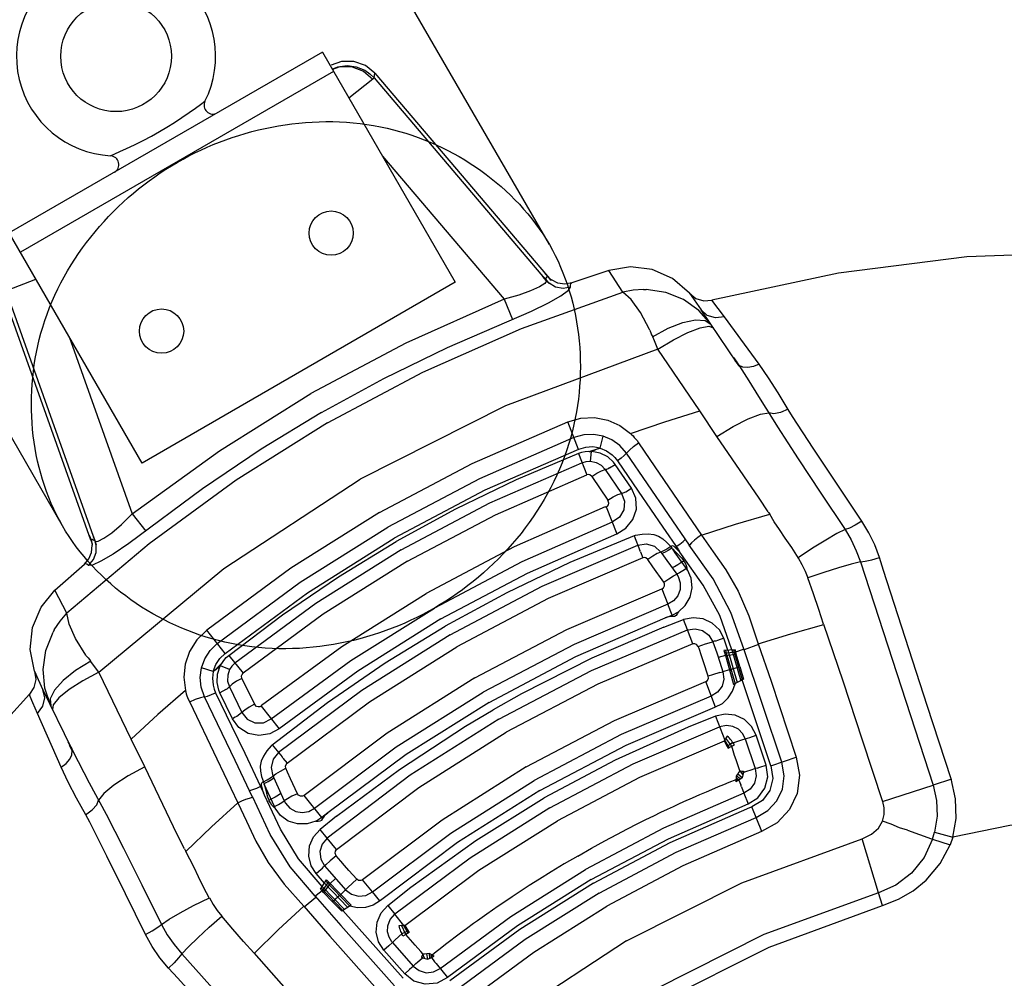
# Model space of a CAD drawing. Units: millimetres. Extents: x 186058 to 214311, y 1826 to 20644.
# Drawn here: x 198135 to 198357, y 8858 to 9075 of the extents above; entities that cross this region are included whole.
import ezdxf

# ---------------------------------------------------------------- set-up
doc = ezdxf.new("R2010")
doc.units = ezdxf.units.MM
doc.layers.add('DEFAULT', color=7, linetype='Continuous')
doc.layers.add('DiKom', color=7, linetype='Continuous')

# ---------------------------------------------------------------- blocks, each defined once
blk = doc.blocks.new('RP-19402')
at = {"layer": 'DiKom', "color": 7, "linetype": 'Continuous'}
for p, q in [((225838.99, 12036.55), (226044.01, 12154.92)), ((225892.12, 12049.35), (225835.58, 12029.21)), ((225835.77, 12030.14), (225892.49, 12050.34)), ((225892.24, 12048.99), (225894.72, 12042.56)), ((225853.16, 12018.56), (225905.12, 12048.56)), ((225945.96, 11977.82), (225905.12, 12048.56)), ((225941.63, 11975.32), (225900.79, 12046.06)), ((225902.49, 11926.56), (226107.5, 12044.93)), ((225784.44, 12036.85), (225796.58, 12042.21)), ((225796.58, 12042.21), (225798.98, 12043.22)), ((225796.58, 12042.21), (225798.21, 12041)), ((225798.98, 12043.22), (225800.44, 12043.82)), ((225800.44, 12043.82), (225800.92, 12044.02)), ((225804.23, 12042.03), (225801.95, 12040.96)), ((225806.11, 12042.87), (225804.23, 12042.03)), ((225801.95, 12040.96), (225788.86, 12034.6)), ((225798.21, 12041), (225800.12, 12040.55)), ((225798.33, 12039.2), (225802.28, 12040.55)), ((225800.12, 12040.55), (225801.95, 12040.96)), ((225798.55, 12038.62), (225797.47, 12038.78)), ((225799.91, 12039.31), (225798.33, 12039.2)), ((225801.88, 12038.35), (225799.91, 12039.31)), ((225815.48, 12038.4), (225814.98, 12038.68)), ((225819.22, 12035.57), (225824.42, 12038.25)), ((225824.42, 12038.25), (225830.29, 12031.58)), ((225789.26, 12034.74), (225790.22, 12035.23)), ((225790.22, 12035.23), (225789.88, 12035.09)), ((225788.07, 12034.21), (225780.91, 12030.49)), ((225787.89, 12034.2), (225788.91, 12034.71)), ((225787.95, 12034.19), (225787.89, 12034.2)), ((225788.07, 12034.21), (225787.95, 12034.19)), ((225788.86, 12034.6), (225788.09, 12034.22)), ((225788.09, 12034.22), (225788.25, 12034.25)), ((225788.58, 12034.44), (225788.17, 12034.24)), ((225788.3, 12034.36), (225788.21, 12034.36)), ((225788.33, 12034.25), (225788.25, 12034.25)), ((225788.45, 12034.4), (225788.3, 12034.36)), ((225788.33, 12034.25), (225789.26, 12034.74)), ((225788.58, 12034.44), (225788.45, 12034.4)), ((225789.01, 12034.66), (225788.58, 12034.44)), ((225788.64, 12034.46), (225788.58, 12034.44)), ((225788.78, 12034.49), (225788.64, 12034.46)), ((225788.91, 12034.71), (225789.25, 12034.88)), ((225789.88, 12035.09), (225789.01, 12034.66)), ((225789.25, 12034.88), (225789.54, 12034.94)), ((225789.67, 12034.99), (225789.49, 12034.9)), ((225789.54, 12034.94), (225789.67, 12034.99)), ((225881.67, 12035.03), (225841.65, 12020.77)), ((225772.04, 12030.39), (225773.67, 12031.28)), ((225809.64, 12031.17), (225809.47, 12031.03)), ((225809.64, 12031.17), (225809.79, 12031.27)), ((225780.91, 12030.49), (225773.81, 12026.69)), ((225805.93, 12028.35), (225808.37, 12030.2)), ((225832.97, 12029.97), (225834.6, 12029.87)), ((225835, 12029.93), (225834.6, 12029.87)), ((225834.63, 12029.83), (225834.6, 12029.87)), ((225834.88, 12029.87), (225834.63, 12029.83)), ((225835.4, 12029.2), (225834.65, 12029.02)), ((225834.69, 12028.96), (225834.65, 12029.02)), ((225835.43, 12029.16), (225834.69, 12028.96)), ((225834.71, 12028.93), (225834.69, 12028.96)), ((225835.45, 12029.13), (225834.71, 12028.93)), ((225835.12, 12029.91), (225834.88, 12029.87)), ((225835.39, 12030.02), (225835, 12029.93)), ((225835.45, 12029.99), (225835.12, 12029.91)), ((225835.77, 12030.14), (225835.39, 12030.02)), ((225835.79, 12030.1), (225835.45, 12029.99)), ((225835.45, 12029.13), (225835.47, 12029.17)), ((225835.47, 12029.17), (225835.55, 12029.25)), ((225836.6, 12029.63), (225835.55, 12029.25)), ((225835.6, 12029.19), (225836.65, 12029.56)), ((225835.79, 12030.1), (225835.77, 12030.14)), ((225836.85, 12030.48), (225835.79, 12030.1)), ((225836.64, 12029.58), (225836.6, 12029.63)), ((225836.65, 12029.56), (225836.64, 12029.58)), ((225836.82, 12030.51), (225836.85, 12030.48)), ((225790.81, 12021.02), (225805.94, 12028.35)), ((225922.56, 12025.7), (225923.51, 12023.57)), ((225784.54, 12017.94), (225790.81, 12021.02)), ((225841.65, 12020.77), (225837.79, 12017.75)), ((225769.27, 12010.64), (225784.54, 12017.95)), ((225894, 11947.82), (225853.16, 12018.56)), ((225736.79, 12010.52), (225739.07, 12012.61)), ((225742.29, 12009.61), (225702.86, 11974.19)), ((225723.84, 11998.75), (225736.79, 12010.52)), ((225765.85, 12008.91), (225765.43, 12008.68)), ((225766, 12009.01), (225765.85, 12008.91)), ((225766, 12009.01), (225769.27, 12010.64)), ((225799.17, 12007.81), (225786.38, 12001.71)), ((225786, 11997.57), (225800.37, 12004.47)), ((225806.07, 12002.47), (225806.88, 12005.17)), ((225801.27, 12001.94), (225793.78, 11998.33)), ((225806.31, 12002.23), (225806.08, 12002.47)), ((225807.88, 12000.59), (225806.33, 12002.21)), ((225806.33, 12002.21), (225806.64, 12001.78)), ((225810.16, 11999.8), (225815.39, 12003.96)), ((225786.38, 12001.71), (225776.42, 11996.94)), ((225795.41, 11998.16), (225801.25, 12000.97)), ((225801.97, 11999.68), (225801.24, 12000.97)), ((225801.25, 12000.97), (225801.87, 12001.24)), ((225806.5, 11998.79), (225807.36, 12000.88)), ((225806.64, 12001.78), (225807.34, 12000.89)), ((225807.88, 12000.59), (225807.34, 12000.89)), ((225777.67, 11993.59), (225786, 11997.57)), ((225793.78, 11998.33), (225787.6, 11995.37)), ((225795.75, 11997.52), (225795.41, 11998.16)), ((225795.9, 11997.18), (225795.75, 11997.52)), ((225802.64, 11998.85), (225796.8, 11996.04)), ((225809.71, 11998.96), (225805.67, 11995.73)), ((225787.6, 11995.37), (225780.08, 11991.8)), ((225796.13, 11996.87), (225795.9, 11997.18)), ((225796.8, 11996.04), (225796.13, 11996.87)), ((225804.5, 11996), (225798.66, 11993.19)), ((225804.5, 11996), (225805.1, 11996.08)), ((225798.19, 11992.69), (225798.66, 11993.19)), ((225775.59, 11988.68), (225780.6, 11990.99)), ((225778.15, 11990.89), (225778.69, 11991.13)), ((225780.08, 11991.8), (225778.69, 11991.13)), ((225778.69, 11991.13), (225779.28, 11991.28)), ((225779.28, 11991.28), (225780.19, 11991.53)), ((225780.19, 11991.53), (225780.08, 11991.8)), ((225781.11, 11991.24), (225780.76, 11991)), ((225798.26, 11991.67), (225793.13, 11987.62)), ((225798.43, 11991.59), (225798.27, 11991.68)), ((225775.2, 11988.49), (225775.46, 11988.81)), ((225775.2, 11988.49), (225775.59, 11988.68)), ((225775.59, 11988.68), (225775.46, 11988.81)), ((225777.26, 11989.43), (225776.97, 11989.9)), ((225782.06, 11988.82), (225778.52, 11987.23)), ((225782.46, 11989.01), (225782.06, 11988.82)), ((225789.51, 11989.16), (225786.76, 11986.94)), ((225789.54, 11989.19), (225789.3, 11989.42)), ((225776.84, 11986.47), (225776.3, 11986.18)), ((225778.52, 11987.23), (225776.84, 11986.47)), ((225786.46, 11986.77), (225785.36, 11985.82)), ((225786.46, 11986.77), (225786.76, 11986.94)), ((225778.47, 11983.47), (225781.83, 11985)), ((225781.83, 11985), (225783.35, 11985.69)), ((225783.35, 11985.69), (225784.2, 11986.08)), ((225753.04, 11982.06), (225746.3, 11976.17)), ((225752.93, 11981.96), (225755.12, 11979.28)), ((225773.13, 11977.93), (225778.1, 11981.96)), ((225755.3, 11979.43), (225748.69, 11973.65)), ((225757.17, 11978.11), (225752.1, 11973.2)), ((225757.49, 11977.89), (225752.3, 11972.87)), ((225754.06, 11975.52), (225756.18, 11977.57)), ((225755.48, 11979.2), (225755.3, 11979.43)), ((225756.54, 11977.91), (225755.48, 11979.2)), ((225756.18, 11977.57), (225756.54, 11977.91)), ((225758.16, 11976.05), (225756.18, 11977.57)), ((225756.54, 11977.91), (225756.92, 11978.28)), ((225758.56, 11976.44), (225756.54, 11977.91)), ((225756.92, 11978.28), (225759, 11976.87)), ((225758.24, 11977.38), (225760.41, 11979.26)), ((225760.41, 11979.26), (225761.39, 11978.13)), ((225768.45, 11976.78), (225770.37, 11978.35)), ((225773.38, 11974.62), (225770.36, 11978.35)), ((225772.36, 11979.05), (225772.26, 11979.29)), ((225773.13, 11977.93), (225772.36, 11979.05)), ((225773.13, 11977.93), (225772.86, 11977.75)), ((225774.18, 11976.63), (225773.13, 11977.93)), ((225945.96, 11977.82), (225894, 11947.82)), ((225746.3, 11976.17), (225732.8, 11964.18)), ((225754.06, 11975.52), (225751.93, 11973.46)), ((225758.24, 11977.38), (225752.79, 11972.1)), ((225758.7, 11977.07), (225753.08, 11971.64)), ((225755.73, 11973.7), (225754.06, 11975.52)), ((225759, 11976.87), (225755.73, 11973.7)), ((225758.16, 11976.05), (225759.3, 11974.85)), ((225760.94, 11976.29), (225758.46, 11974.1)), ((225762.14, 11977.33), (225760.94, 11976.29)), ((225762.39, 11977.07), (225762.14, 11977.33)), ((225763.31, 11976.09), (225762.39, 11977.07)), ((225764.47, 11974.74), (225763.31, 11976.09)), ((225765.84, 11974.63), (225768.45, 11976.78)), ((225942.11, 11975.49), (225942.69, 11973.79)), ((225942.15, 11975.62), (225942.68, 11974.32)), ((225943.88, 11973.48), (225943.02, 11975.83)), ((225735.07, 11961.56), (225748.69, 11973.65)), ((225736.77, 11959.6), (225752.1, 11973.2)), ((225753.28, 11971.32), (225751.93, 11973.46)), ((225755.73, 11973.7), (225753.28, 11971.32)), ((225755.73, 11973.7), (225756.45, 11972.93)), ((225758.46, 11974.1), (225756.78, 11972.6)), ((225762.26, 11972.83), (225763.23, 11973.68)), ((225763.23, 11973.68), (225764.47, 11974.74)), ((225942.68, 11974.32), (225942.95, 11972.25)), ((225756.45, 11972.93), (225756.78, 11972.6)), ((225757.29, 11972.09), (225756.78, 11972.6)), ((225757.29, 11972.09), (225759.16, 11970.07)), ((225759.16, 11970.07), (225761.14, 11971.85)), ((225761.14, 11971.85), (225762.26, 11972.83)), ((225939.89, 11966.46), (225935.56, 11971.82)), ((225756.31, 11966.51), (225759.05, 11968.75)), ((225754.25, 11964.83), (225756.31, 11966.51)), ((225940.14, 11966.17), (225939.89, 11966.46)), ((225922.51, 11964.28), (225890.15, 11936.75)), ((225940.14, 11966.17), (225894.34, 11927.2)), ((225941.19, 11965.99), (225895.33, 11926.98)), ((225940.14, 11966.17), (225941.19, 11965.99)), ((225737.78, 11959.24), (225743.12, 11963.94)), ((225744.87, 11962.01), (225739.52, 11957.31)), ((225744.12, 11962.82), (225743.12, 11963.94)), ((225744.87, 11962.01), (225744.12, 11962.82)), ((225744.87, 11962.02), (225745.04, 11962.16)), ((225745.43, 11961.42), (225744.87, 11962.01)), ((225753.21, 11963.08), (225751.24, 11961.48)), ((225753.21, 11963.08), (225757.35, 11957.83)), ((225746.86, 11959.84), (225745.43, 11961.42)), ((225746.28, 11959.63), (225746.89, 11959.85)), ((225746.67, 11959.01), (225746.28, 11959.63)), ((225746.67, 11959.01), (225748.75, 11959.96)), ((225746.89, 11959.85), (225746.96, 11959.64)), ((225746.96, 11959.64), (225747.52, 11958.48)), ((225748.75, 11959.96), (225748.7, 11959.43)), ((225748.71, 11959.43), (225751.24, 11961.48)), ((225748.71, 11960.51), (225748.75, 11959.96)), ((225738.78, 11958.12), (225737.78, 11959.24)), ((225739.22, 11957.63), (225738.78, 11958.12)), ((225739.22, 11957.63), (225739.52, 11957.31)), ((225744.24, 11956.85), (225746.67, 11959.01)), ((225747.15, 11958.25), (225746.67, 11959.01)), ((225747.01, 11958.47), (225748.7, 11959.43)), ((225748.3, 11958.97), (225747.15, 11958.25)), ((225748.71, 11959.23), (225748.3, 11958.97)), ((225748.71, 11959.23), (225748.71, 11959.44)), ((225739.53, 11957.31), (225740.1, 11956.69)), ((225740.1, 11956.69), (225740.43, 11956.34)), ((225740.43, 11956.34), (225741.43, 11955.22)), ((225741.43, 11955.23), (225741.07, 11954.04)), ((225741.5, 11955.47), (225741.42, 11955.22)), ((225741.42, 11955.22), (225741.77, 11955.35)), ((225741.77, 11955.35), (225741.5, 11955.47)), ((225742.25, 11955.15), (225741.77, 11955.35)), ((225742.27, 11955.14), (225742.83, 11955.6)), ((225742.83, 11955.6), (225744.24, 11956.85)), ((225741.47, 11953.2), (225740.51, 11952.51)), ((225741.07, 11954.04), (225742.32, 11954.27)), ((225741.07, 11954.04), (225741.47, 11953.21)), ((225741.29, 11954.78), (225742.25, 11955.15)), ((225741.3, 11953.57), (225742.37, 11953.67)), ((225741.47, 11953.21), (225742.14, 11953.27)), ((225741.48, 11953.21), (225741.57, 11953.01)), ((225741.57, 11953.01), (225742.02, 11953.05)), ((225741.57, 11953.01), (225741.77, 11952.6)), ((225741.77, 11952.6), (225742.37, 11953.67)), ((225742.76, 11952.12), (225742.02, 11953.05)), ((225742.25, 11954.75), (225742.25, 11955.15)), ((225742.32, 11954.27), (225742.25, 11954.75)), ((225742.37, 11953.67), (225742.32, 11954.27)), ((225740.15, 11952.16), (225736.93, 11949.6)), ((225740.15, 11952.16), (225740.51, 11952.51)), ((225743.46, 11951.22), (225742.76, 11952.12)), ((225744.41, 11950), (225743.46, 11951.22)), ((225745.33, 11948.79), (225744.41, 11950)), ((225746.07, 11947.81), (225745.33, 11948.79)), ((225746.93, 11946.66), (225746.07, 11947.81)), ((225747.94, 11945.3), (225746.93, 11946.66)), ((225793.71, 11945.52), (225797.45, 11939.24)), ((225801.02, 11932.86), (225797.45, 11939.24)), ((225890.15, 11936.75), (225885.61, 11934.92)), ((225894.3, 11927.2), (225893.75, 11926.66)), ((225893.75, 11926.66), (225893.77, 11926.63)), ((225894.34, 11927.2), (225893.77, 11926.63)), ((225893.77, 11926.63), (225893.8, 11926.57)), ((225894.45, 11927.23), (225893.8, 11926.57)), ((225894.3, 11927.2), (225895.27, 11928.03)), ((225894.3, 11927.2), (225894.34, 11927.2)), ((225894.34, 11927.2), (225894.45, 11927.23)), ((225895.3, 11927.96), (225894.45, 11927.23)), ((225894.65, 11926.34), (225894.5, 11926.14)), ((225894.76, 11926.42), (225894.51, 11926.1)), ((225894.8, 11926.53), (225894.65, 11926.34)), ((225895.33, 11926.98), (225894.76, 11926.42)), ((225895.05, 11926.78), (225894.8, 11926.53)), ((225895.3, 11927.01), (225895.05, 11926.78)), ((225895.27, 11928.03), (225895.28, 11928.01)), ((225895.28, 11928.01), (225895.3, 11927.96)), ((225896.16, 11927.74), (225895.3, 11927.01)), ((225895.3, 11927.01), (225895.33, 11926.98)), ((225896.18, 11927.7), (225896.16, 11927.74)), ((225893.78, 11924.64), (225894.51, 11926.1)), ((225894.5, 11926.14), (225894.51, 11926.1)), ((225856.25, 11919.97), (225862.47, 11922.42)), ((225855.3, 11920), (225850.48, 11918.11)), ((225896.68, 11913.09), (225893.84, 11921.51)), ((225850.13, 11916.97), (225850.5, 11917.45)), ((225855.79, 11917.6), (225855.78, 11916.98)), ((225855.79, 11917.6), (225856.42, 11915.44)), ((225850.13, 11916.97), (225844.78, 11913.32)), ((225853.55, 11917.3), (225855.79, 11917.01)), ((225856.42, 11915.44), (225855.78, 11916.98)), ((225856.43, 11915.42), (225856.53, 11915.1)), ((225843.26, 11913.72), (225837.18, 11911.31)), ((225843.27, 11913.92), (225843.27, 11913.73)), ((225844.11, 11913.16), (225844.78, 11913.32)), ((225851.67, 11913.93), (225846.31, 11910.28)), ((225852.06, 11912.94), (225852.81, 11911.66)), ((225856.52, 11915.09), (225859.26, 11914.44)), ((225891.76, 11909.93), (225896.68, 11913.09)), ((225853.66, 11911.2), (225846.79, 11906.52)), ((225847.45, 11908.01), (225852.81, 11911.66)), ((225852.81, 11911.66), (225853.35, 11912.07)), ((225834.63, 11894.93), (225855.4, 11909.15)), ((225846.31, 11910.28), (225846.69, 11909.28)), ((225846.69, 11909.28), (225846.85, 11908.93)), ((225846.85, 11908.93), (225847.07, 11908.63)), ((225847.07, 11908.63), (225847.45, 11908.01)), ((225836.71, 11907.4), (225833.42, 11906.13)), ((225836.75, 11907.42), (225836.83, 11907.09)), ((225846.79, 11906.52), (225838.67, 11900.95)), ((225857.69, 11906.45), (225853.99, 11903.89)), ((225829.75, 11903.18), (225831.39, 11904.35)), ((225833.12, 11905.96), (225831.74, 11905.48)), ((225833.12, 11905.96), (225833.42, 11906.13)), ((225892.34, 11905.28), (225892.33, 11904.7)), ((225826.27, 11900.69), (225829.75, 11903.18)), ((225853.99, 11903.89), (225836.9, 11892.18)), ((225864.95, 11892.6), (225878.87, 11902.03)), ((225878.87, 11902.03), (225880.77, 11902.81)), ((225880.77, 11902.81), (225881.69, 11903.22)), ((225883.16, 11903.83), (225882.95, 11903.76)), ((225883.16, 11903.83), (225883.32, 11903.91)), ((225816.05, 11900.71), (225817.78, 11896.22)), ((225818.2, 11900.39), (225818.8, 11898.84)), ((225818.8, 11898.84), (225821.29, 11899.79)), ((225824.77, 11901.12), (225821.29, 11899.79)), ((225831.13, 11900), (225828.04, 11897.78)), ((225832.69, 11901.12), (225831.13, 11900)), ((225833.06, 11901.38), (225832.69, 11901.12)), ((225838.67, 11900.95), (225833.52, 11897.4)), ((225818.8, 11898.84), (225818.5, 11898.69)), ((225818.8, 11898.84), (225819.54, 11897.4)), ((225819.54, 11897.4), (225819.27, 11897.58)), ((225828.04, 11897.78), (225827.53, 11897.46)), ((225829.34, 11895.59), (225832.85, 11898.12)), ((225832.85, 11898.12), (225833.84, 11898.77)), ((225833.01, 11897.05), (225834.1, 11898.15)), ((225833.52, 11897.4), (225833.01, 11897.05)), ((225834.31, 11899.09), (225833.93, 11898.9)), ((225834.1, 11898.15), (225834.28, 11897.92)), ((225776.67, 11896.2), (225777.56, 11894.21)), ((225795.98, 11889.01), (225793.5, 11895.22)), ((225812.29, 11894.17), (225815.46, 11895.36)), ((225815.46, 11895.36), (225817.78, 11896.23)), ((225828.98, 11895.34), (225829.34, 11895.59)), ((225828.98, 11895.34), (225829.39, 11895.41)), ((225829.34, 11895.59), (225829.39, 11895.41)), ((225830.82, 11896.65), (225831.08, 11896.18)), ((225832.53, 11896.7), (225833.01, 11897.05)), ((225777.56, 11894.21), (225778.3, 11892.53)), ((225811.23, 11892.75), (225811.71, 11892.93)), ((225811.71, 11892.93), (225812.3, 11891.25)), ((225891.52, 11894.92), (225887.8, 11892.28)), ((225778.3, 11892.53), (225778.92, 11891.09)), ((225778.92, 11891.09), (225779.43, 11889.87)), ((225798.02, 11889.03), (225803.81, 11891.23)), ((225805.01, 11890.66), (225808.27, 11891.74)), ((225805.32, 11889.73), (225805.01, 11890.66)), ((225808.27, 11891.74), (225809.58, 11892.18)), ((225809.58, 11892.18), (225811.23, 11892.75)), ((225812.3, 11891.25), (225812.68, 11889.96)), ((225859.15, 11888.71), (225864.95, 11892.6)), ((225875.73, 11884.12), (225887.8, 11892.28)), ((225884.46, 11890.02), (225887.6, 11892.76)), ((225885.95, 11889.02), (225886.52, 11890.9)), ((225886.52, 11890.9), (225887.8, 11892.28)), ((225779.43, 11889.87), (225780.07, 11888.36)), ((225795.98, 11889.01), (225790.57, 11886.93)), ((225805.82, 11888.04), (225805.32, 11889.73)), ((225810.25, 11888.75), (225808.15, 11888.04)), ((225812.78, 11889.62), (225810.25, 11888.75)), ((225812.68, 11889.96), (225812.78, 11889.62)), ((225813.58, 11887.15), (225813.1, 11888.57)), ((225845.2, 11879.13), (225859.16, 11888.7)), ((225886.19, 11887.01), (225885.95, 11889.02)), ((225886.19, 11887.01), (225889.93, 11889.85)), ((225780.07, 11888.36), (225780.56, 11887.16)), ((225780.56, 11887.16), (225781.06, 11885.93)), ((225789.15, 11886.38), (225788.76, 11886.17)), ((225790.39, 11887.04), (225789.15, 11886.38)), ((225790.01, 11885.15), (225789.15, 11886.38)), ((225789.18, 11885.37), (225791.05, 11886.7)), ((225789.28, 11886.18), (225790.56, 11886.93)), ((225790.39, 11887.04), (225790.57, 11886.93)), ((225791.04, 11886.7), (225790.56, 11886.93)), ((225791.5, 11886.39), (225791.05, 11886.7)), ((225810.84, 11886.77), (225803.32, 11884.62)), ((225810.88, 11886.22), (225803.58, 11884.13)), ((225805.82, 11888.04), (225806.01, 11887.34)), ((225808.15, 11888.04), (225806.01, 11887.34)), ((225806.13, 11886.89), (225806.01, 11887.34)), ((225806.43, 11885.88), (225806.13, 11886.89)), ((225809.69, 11886.8), (225806.43, 11885.88)), ((225809.69, 11886.8), (225809.21, 11888.4)), ((225810.81, 11887.13), (225809.69, 11886.8)), ((225809.69, 11886.8), (225810.01, 11884.33)), ((225810.22, 11886.96), (225810.48, 11884.47)), ((225810.99, 11884.62), (225810.81, 11887.13)), ((225810.88, 11886.22), (225812.68, 11886.83)), ((225812.68, 11886.83), (225813.58, 11887.15)), ((225880.02, 11882.47), (225886.19, 11887.01)), ((225781.06, 11885.93), (225781.7, 11884.33)), ((225781.18, 11884.34), (225782.41, 11884.32)), ((225781.44, 11883.96), (225781.18, 11884.34)), ((225781.44, 11883.96), (225781.7, 11884.33)), ((225781.56, 11883.78), (225781.95, 11884.33)), ((225781.79, 11883.44), (225782.41, 11884.32)), ((225782.08, 11883.01), (225782.9, 11883.98)), ((225782.41, 11884.32), (225782.9, 11883.98)), ((225782.9, 11883.98), (225783.04, 11883.88)), ((225784.31, 11883.76), (225786.09, 11884.36)), ((225786.09, 11884.36), (225787.12, 11884.71)), ((225787.12, 11884.71), (225789.18, 11885.37)), ((225788.76, 11886.17), (225788.88, 11885.94)), ((225788.88, 11885.94), (225789.28, 11886.18)), ((225788.88, 11885.94), (225789.35, 11885.05)), ((225789.35, 11885.05), (225789.52, 11884.73)), ((225789.52, 11884.73), (225790.01, 11885.15)), ((225789.99, 11885.13), (225790.65, 11883.09)), ((225806.43, 11885.88), (225803.15, 11884.95)), ((225804.32, 11882.71), (225803.15, 11884.95)), ((225810.95, 11885.31), (225804, 11883.32)), ((225810.97, 11884.93), (225804.18, 11882.98)), ((225806.43, 11885.88), (225807.18, 11883.53)), ((225807.18, 11883.53), (225810.01, 11884.33)), ((225810.01, 11884.33), (225810.48, 11884.47)), ((225810.48, 11884.47), (225810.99, 11884.62)), ((225810.48, 11884.47), (225811.07, 11882.91)), ((225875.73, 11884.12), (225875.02, 11883.64)), ((225876.06, 11884.4), (225875.18, 11883.84)), ((225875.21, 11883.67), (225876.18, 11884.32)), ((225875.87, 11884.22), (225875.21, 11883.79)), ((225875.51, 11884), (225875.46, 11883.95)), ((225875.6, 11884.11), (225875.51, 11884)), ((225876.68, 11884.76), (225875.87, 11884.22)), ((225876.06, 11884.4), (225876.96, 11884.98)), ((225876.18, 11884.32), (225876.37, 11884.54)), ((225876.48, 11884.63), (225876.31, 11884.51)), ((225876.37, 11884.54), (225876.48, 11884.63)), ((225876.96, 11884.98), (225876.68, 11884.76)), ((225778.6, 11882.61), (225776.16, 11881.65)), ((225779.99, 11883.16), (225778.6, 11882.61)), ((225779.99, 11883.16), (225780.47, 11883.3)), ((225781.55, 11883.78), (225780.47, 11883.3)), ((225781.56, 11883.79), (225781.44, 11883.96)), ((225781.71, 11883.56), (225781.56, 11883.78)), ((225782.08, 11883.01), (225781.71, 11883.56)), ((225783.05, 11882.78), (225782.08, 11883.01)), ((225782.83, 11882.83), (225783.62, 11883.48)), ((225783.04, 11883.88), (225783.63, 11883.48)), ((225783.28, 11882.73), (225783.05, 11882.78)), ((225783.27, 11882.72), (225783.57, 11882.96)), ((225783.53, 11882.67), (225783.27, 11882.72)), ((225783.43, 11882.27), (225783.28, 11882.74)), ((225783.89, 11880.85), (225783.43, 11882.27)), ((225783.57, 11882.96), (225783.53, 11882.67)), ((225783.62, 11883.48), (225783.57, 11882.96)), ((225783.63, 11883.5), (225784.31, 11883.76)), ((225790.88, 11882.31), (225784.14, 11880.04)), ((225785.59, 11874.05), (225811.18, 11882.64)), ((225790.65, 11883.09), (225790.88, 11882.31)), ((225790.88, 11882.31), (225791.1, 11882.39)), ((225790.88, 11882.31), (225791.2, 11881.26)), ((225797.83, 11880.86), (225804.18, 11882.98)), ((225807.18, 11883.53), (225804.32, 11882.71)), ((225812.19, 11879.32), (225810.96, 11882.56)), ((225811.07, 11882.91), (225811.18, 11882.64)), ((225874.91, 11883.48), (225875.21, 11883.67)), ((225874.93, 11883.54), (225874.91, 11883.48)), ((225874.97, 11883.59), (225874.93, 11883.54)), ((225875.01, 11883.63), (225874.97, 11883.59)), ((225875.02, 11883.64), (225875.06, 11883.68)), ((225875.13, 11883.77), (225875.06, 11883.68)), ((225875.21, 11883.79), (225875.08, 11883.71)), ((225875.18, 11883.84), (225875.13, 11883.77)), ((225875.25, 11883.75), (225875.21, 11883.67)), ((225875.36, 11883.87), (225875.25, 11883.75)), ((225875.46, 11883.95), (225875.36, 11883.87)), ((225875.47, 11879.17), (225880.02, 11882.47)), ((225769.92, 11878.59), (225775.51, 11880.79)), ((225775.32, 11881.28), (225775.51, 11880.79)), ((225784.14, 11880.04), (225783.89, 11880.85)), ((225784.27, 11879.62), (225784.14, 11880.04)), ((225784.27, 11879.62), (225784.47, 11878.99)), ((225784.74, 11876.51), (225797.83, 11880.86)), ((225784.94, 11877.57), (225791.67, 11879.84)), ((225791.2, 11881.26), (225791.67, 11879.84)), ((225784.47, 11878.99), (225784.94, 11877.57)), ((225842.14, 11877.12), (225845.2, 11879.13)), ((225784.74, 11876.51), (225785.81, 11873.46)), ((225841.99, 11877.04), (225841.58, 11876.79)), ((225842.14, 11877.12), (225841.99, 11877.04)), ((225862.92, 11876.02), (225861.36, 11875.04)), ((225785.81, 11873.46), (225786.73, 11870.78)), ((225863.68, 11871.66), (225865.27, 11872.63)), ((225756.1, 11852.19), (225768.31, 11855.88)), ((225830.81, 11856.28), (225780.42, 11839.85)), ((225753.19, 11851.32), (225756.1, 11852.19)), ((225776.73, 11851.27), (225780.42, 11839.85)), ((225798.36, 11841.23), (225828.85, 11851.06)), ((225828.85, 11851.06), (225831.81, 11852)), ((225770.26, 11845.66), (225768.29, 11840.21)), ((225768.2, 11839.99), (225766.95, 11836.01)), ((225768.29, 11840.21), (225768.2, 11839.99)), ((225768.2, 11839.99), (225769.75, 11839.53)), ((225769.75, 11839.53), (225768.64, 11835.39)), ((225781.72, 11835.74), (225780.42, 11839.85)), ((225781.86, 11835.8), (225798.36, 11841.23)), ((225768.64, 11835.39), (225766.95, 11836.01))]:
    blk.add_line(p, q, dxfattribs=at)
for points in [[(225731.15, 12096.88), (225755.92, 12081.31), (225779.23, 12063.65), (225800.92, 12044.02)], [(225806.11, 12042.87), (225804.28, 12042.58), (225802.45, 12042.99), (225800.92, 12044.02)], [(225806.11, 12042.87), (225811.06, 12043.83), (225816.04, 12043.32), (225820.61, 12041.39), (225824.42, 12038.25)], [(225802.28, 12040.55), (225806.52, 12040.94), (225810.78, 12040.33), (225814.98, 12038.68)], [(225805.94, 12028.36), (225803.98, 12031.93), (225801.97, 12035.03), (225800.1, 12037.33), (225798.55, 12038.62)], [(225808.41, 12030.12), (225806.29, 12033.61), (225804.07, 12036.39), (225801.88, 12038.35)], [(225815.48, 12038.4), (225817.45, 12037.08), (225819.22, 12035.57)], [(225773.67, 12031.28), (225777.49, 12033.37), (225781.08, 12035.24), (225784.44, 12036.85)], [(225784.44, 12036.85), (225785.31, 12035.73), (225786.28, 12034.91), (225787.27, 12034.44), (225788.21, 12034.36)], [(225809.79, 12031.27), (225813.49, 12033.58), (225816.74, 12035.04), (225819.22, 12035.57)], [(225862.24, 11976.65), (225849.31, 11997.3), (225834.94, 12016.98), (225819.22, 12035.57)], [(225773.66, 12031.31), (225774.79, 12029.82), (225775.99, 12028.8), (225777.04, 12028.41)], [(225809.47, 12031.03), (225809.15, 12030.75), (225808.8, 12030.45), (225808.37, 12030.2)], [(225830.03, 12030.64), (225830.29, 12031.01), (225830.38, 12031.33), (225830.29, 12031.58)], [(225830.29, 12031.58), (225831.49, 12030.56), (225832.97, 12029.97)], [(225746.63, 12017.79), (225755.86, 12022.32), (225764.35, 12026.51), (225772.04, 12030.39)], [(225830.03, 12030.64), (225831.35, 12029.55), (225832.97, 12028.97), (225834.69, 12028.96)], [(225834.96, 12021.55), (225832.61, 12025.06), (225830.98, 12027.86), (225830.11, 12029.77), (225830.03, 12030.64)], [(225835.45, 12029.13), (225835.5, 12028.45), (225836.16, 12027.17), (225837.43, 12025.38), (225839.28, 12023.2), (225841.65, 12020.77)], [(225835.55, 12029.25), (225835.77, 12029.58), (225835.85, 12029.86), (225835.79, 12030.1)], [(225773.81, 12026.69), (225766.14, 12022.75), (225757.85, 12018.61), (225748.96, 12014.19)], [(225784.54, 12017.94), (225782.48, 12021.72), (225780.41, 12024.92), (225778.54, 12027.23), (225777.04, 12028.41)], [(225805.93, 12028.35), (225829.35, 12000.11), (225849.52, 11969.3)], [(225923.51, 12023.57), (225924.19, 12022.08), (225925.03, 12020.3), (225926, 12018.34), (225927.01, 12016.41), (225928.01, 12014.62)], [(225801.78, 12008.79), (225796.38, 12014.97), (225790.81, 12021.02)], [(225864.61, 11978.01), (225856.29, 11991.67), (225847.34, 12004.93), (225834.96, 12021.55)], [(225841.65, 12020.77), (225855.95, 12001.09), (225868.84, 11980.46)], [(225739.07, 12012.61), (225741.4, 12014.55), (225743.94, 12016.3), (225746.63, 12017.79)], [(225746.63, 12017.79), (225747.48, 12016.26), (225748.3, 12015), (225748.96, 12014.19)], [(225748.96, 12014.19), (225746.6, 12012.87), (225744.37, 12011.34), (225742.29, 12009.61)], [(225748.96, 12014.19), (225750.11, 12012.48), (225751.56, 12009.99), (225753.19, 12006.91), (225754.93, 12003.37)], [(225928.01, 12014.62), (225929, 12012.96), (225930.08, 12011.24), (225931.2, 12009.55), (225932.3, 12007.95), (225933.33, 12006.5), (225934.17, 12005.34), (225934.88, 12004.36)], [(225742.29, 12009.61), (225741.42, 12010.3), (225740.3, 12011.35), (225739.07, 12012.61)], [(225742.29, 12009.61), (225743.88, 12008.11), (225745.93, 12006), (225748.3, 12003.42), (225750.83, 12000.57)], [(225754.82, 12003.37), (225757.39, 12004.69), (225759.71, 12005.78), (225761.8, 12006.79), (225763.69, 12007.76), (225765.39, 12008.71)], [(225776.42, 11996.94), (225770.98, 12002.9), (225765.43, 12008.68)], [(225801.79, 12008.79), (225801.4, 12008.68), (225801.01, 12008.57), (225800.6, 12008.44), (225800.17, 12008.3), (225799.7, 12008.11), (225799.17, 12007.81)], [(225815.39, 12003.96), (225813.22, 12006.16), (225810.62, 12007.82), (225807.75, 12008.83), (225804.76, 12009.16), (225801.78, 12008.79)], [(225800.37, 12004.47), (225800.15, 12005.4), (225799.72, 12006.6), (225799.15, 12007.85)], [(225800.37, 12004.47), (225802.51, 12005.21), (225804.7, 12005.45), (225806.88, 12005.17)], [(225800.37, 12004.47), (225800.53, 12003.76), (225800.85, 12002.88), (225801.27, 12001.94)], [(225806.88, 12005.17), (225808.92, 12004.42), (225810.79, 12003.21), (225812.4, 12001.58)], [(225754.93, 12003.37), (225753.45, 12002.53), (225752.08, 12001.6), (225750.82, 12000.58)], [(225802.97, 12002.52), (225802.11, 12002.28), (225801.27, 12001.94)], [(225806.08, 12002.47), (225804.55, 12002.67), (225802.97, 12002.52)], [(225806.07, 12002.47), (225807.63, 12001.89), (225809, 12000.99), (225810.16, 11999.8)], [(225841.97, 11964.95), (225829.39, 11984.97), (225815.39, 12003.96)], [(225742.49, 11993.32), (225745.09, 11995.62), (225747.89, 11998.08), (225750.83, 12000.57)], [(225801.87, 12001.24), (225803.61, 12001.62), (225805.5, 12001.52), (225807.34, 12000.89)], [(225801.97, 11999.68), (225802.17, 11999.32), (225802.42, 11999.05), (225802.64, 11998.85)], [(225807.89, 12000.58), (225808.59, 12000.08), (225809.2, 11999.53), (225809.71, 11998.95)], [(225810.17, 11999.8), (225823.87, 11981.21), (225836.19, 11961.6)], [(225812.4, 12001.58), (225826.22, 11982.83), (225838.66, 11963.03)], [(225793.13, 11987.62), (225791.98, 11989.7), (225791.58, 11992.19), (225792.09, 11994.63), (225793.44, 11996.73), (225795.41, 11998.16)], [(225806.5, 11998.79), (225805.24, 11999.21), (225803.91, 11999.23), (225802.64, 11998.85)], [(225804.5, 11996), (225803.85, 11997.21), (225803.21, 11998.19), (225802.64, 11998.85)], [(225807.98, 11997.58), (225807.31, 11998.26), (225806.5, 11998.79)], [(225833.53, 11960.07), (225821.44, 11979.32), (225807.98, 11997.58)], [(225809.71, 11998.95), (225818.9, 11986.81), (225827.48, 11974.2), (225835.44, 11961.17)], [(225776.41, 11996.94), (225772.25, 11994.99), (225767.72, 11992.84), (225762.93, 11990.11), (225758.07, 11986.46), (225753.05, 11982.06)], [(225776.43, 11996.94), (225776.86, 11996), (225777.22, 11995.1), (225777.49, 11994.28), (225777.67, 11993.59)], [(225796.8, 11996.04), (225795.3, 11994.83), (225794.48, 11993.1), (225794.5, 11991.17), (225795.36, 11989.38)], [(225798.66, 11993.19), (225798.01, 11994.4), (225797.37, 11995.38), (225796.8, 11996.04)], [(225805.1, 11996.08), (225805.43, 11995.95), (225805.67, 11995.73)], [(225830.96, 11958.59), (225819.01, 11977.62), (225805.67, 11995.73)], [(225742.49, 11993.32), (225732.34, 11984.39), (225721.84, 11975.05), (225710.9, 11965.28)], [(225753.05, 11982.06), (225747.79, 11987.71), (225742.39, 11993.21)], [(225755.3, 11979.43), (225761.92, 11985.12), (225769.22, 11989.64), (225777.67, 11993.58)], [(225780.08, 11991.8), (225779.65, 11992.73), (225779.31, 11993.6), (225779.12, 11994.28)], [(225757.49, 11977.89), (225763.77, 11983.26), (225770.47, 11987.32), (225778.15, 11990.89)], [(225780.6, 11990.99), (225779.54, 11990.7), (225778.59, 11990.46), (225777.73, 11990.2), (225776.97, 11989.89)], [(225780.19, 11991.53), (225780.45, 11991.59), (225780.69, 11991.59), (225780.94, 11991.48), (225781.22, 11991.2)], [(225780.76, 11991), (225781.21, 11990.1), (225781.67, 11989.34), (225782.06, 11988.82)], [(225783.54, 11991.8), (225782.38, 11991.57), (225781.14, 11991.17)], [(225781.14, 11991.17), (225781.61, 11990.27), (225782.07, 11989.52), (225782.46, 11989.01)], [(225789.3, 11989.42), (225788.13, 11990.37), (225786.97, 11991.11), (225785.81, 11991.64), (225784.69, 11991.85), (225783.54, 11991.8)], [(225798.26, 11991.67), (225798.07, 11991.99), (225798.06, 11992.35), (225798.19, 11992.69)], [(225798.43, 11991.59), (225811.74, 11973.47), (225823.69, 11954.39)], [(225775.46, 11988.81), (225775.88, 11989.23), (225776.4, 11989.59), (225776.97, 11989.9)], [(225775.59, 11988.68), (225776.04, 11987.78), (225776.47, 11987), (225776.84, 11986.47)], [(225778.52, 11987.23), (225778.15, 11987.75), (225777.71, 11988.5), (225777.26, 11989.43)], [(225787.77, 11987.76), (225786.26, 11988.97), (225784.36, 11989.42), (225782.46, 11989.01)], [(225782.46, 11989.01), (225782.98, 11988.32), (225783.59, 11987.3), (225784.2, 11986.08)], [(225789.51, 11989.16), (225799.09, 11976.64), (225808.02, 11963.63), (225816.29, 11950.12)], [(225795.36, 11989.38), (225808.53, 11971.41), (225820.39, 11952.48)], [(225772.24, 11979.33), (225771.63, 11981.29), (225771.63, 11983.49), (225772.3, 11985.55), (225773.57, 11987.3), (225775.22, 11988.5)], [(225778.47, 11983.47), (225777.88, 11984.7), (225777.31, 11985.74), (225776.84, 11986.47)], [(225814.36, 11949), (225801.79, 11968.94), (225787.77, 11987.76)], [(225817.93, 11951.06), (225806.18, 11969.8), (225793.13, 11987.62)], [(225776.3, 11986.18), (225775.17, 11985.17), (225774.45, 11983.85), (225774.21, 11982.38), (225774.47, 11980.91), (225775.21, 11979.61)], [(225784.2, 11986.09), (225784.72, 11986.17), (225785.08, 11986.05), (225785.36, 11985.82)], [(225785.36, 11985.82), (225799.25, 11967.17), (225811.68, 11947.46)], [(225778.1, 11981.96), (225777.9, 11982.34), (225777.9, 11982.8), (225778.14, 11983.2), (225778.47, 11983.47)], [(225804.64, 11943.39), (225792.12, 11963.23), (225778.1, 11981.96)], [(225760.41, 11979.26), (225762.21, 11980.38), (225764.39, 11980.91), (225766.66, 11980.71), (225768.73, 11979.81), (225770.36, 11978.35)], [(225890.15, 11936.75), (225880.27, 11958.98), (225868.84, 11980.46)], [(225761.39, 11978.13), (225761.64, 11977.79), (225761.94, 11977.57), (225762.15, 11977.33)], [(225768.45, 11976.78), (225767.1, 11977.88), (225765.42, 11978.38), (225763.68, 11978.18), (225762.14, 11977.32)], [(225772.26, 11979.29), (225772.26, 11978.77), (225772.31, 11978.33), (225772.51, 11977.98), (225772.86, 11977.75)], [(225772.86, 11977.75), (225773.19, 11977.54), (225773.52, 11977.29), (225773.85, 11976.98), (225774.18, 11976.63)], [(225775.21, 11979.61), (225789.02, 11961.14), (225801.41, 11941.52)], [(225864.61, 11978.01), (225872.28, 11963.98), (225879.28, 11949.6)], [(225795.3, 11938), (225782.64, 11957.99), (225768.45, 11976.78)], [(225799.09, 11940.19), (225787.3, 11958.93), (225774.18, 11976.63)], [(225862.24, 11976.65), (225873.66, 11955.12), (225883.52, 11932.84), (225891.76, 11909.93)], [(225764.47, 11974.75), (225765.03, 11974.98), (225765.49, 11974.9), (225765.84, 11974.63)], [(225765.84, 11974.63), (225779.89, 11956.02), (225792.37, 11936.31)], [(225773.38, 11974.62), (225783.97, 11960.41), (225793.71, 11945.52)], [(225942.69, 11973.79), (225942.63, 11971.11), (225941.66, 11968.56), (225939.89, 11966.46)], [(225941.19, 11965.99), (225942.96, 11968.13), (225943.89, 11970.73), (225943.88, 11973.48)], [(225754.38, 11964.72), (225753.32, 11966.35), (225752.77, 11968.08), (225752.7, 11969.87), (225753.08, 11971.64)], [(225756.78, 11972.6), (225755.76, 11971.26), (225755.32, 11969.66), (225755.51, 11968), (225756.31, 11966.51)], [(225942.95, 11972.25), (225942.67, 11970.18), (225941.87, 11968.25)], [(225759.05, 11968.75), (225758.85, 11969.17), (225758.89, 11969.68), (225759.16, 11970.07)], [(225784.54, 11931.79), (225772.52, 11950.8), (225759.05, 11968.75)], [(225878.87, 11902.03), (225866.11, 11936.43), (225849.52, 11969.3)], [(225756.31, 11966.51), (225769.59, 11948.81), (225781.47, 11930.01)], [(225941.87, 11968.25), (225941.1, 11967.14), (225940.14, 11966.17)], [(225743.12, 11963.94), (225744.99, 11965.13), (225747.18, 11965.67), (225749.45, 11965.48), (225751.54, 11964.58), (225753.21, 11963.08)], [(225779.18, 11928.69), (225767.43, 11947.28), (225754.38, 11964.72)], [(225841.97, 11964.95), (225853.02, 11944.03), (225862.47, 11922.42)], [(225745.04, 11962.16), (225746.03, 11962.76), (225747.26, 11963.09), (225748.66, 11963.04), (225750.07, 11962.5), (225751.24, 11961.48)], [(225858.91, 11921.02), (225849.59, 11942.36), (225838.66, 11963.03)], [(225746.89, 11959.85), (225747.1, 11959.95), (225747.35, 11960.09), (225747.64, 11960.22), (225747.96, 11960.34), (225748.32, 11960.44), (225748.71, 11960.51)], [(225775.3, 11926.45), (225763.92, 11944.48), (225751.24, 11961.48)], [(225833.53, 11960.07), (225844.15, 11939.97), (225853.24, 11919.19)], [(225855.3, 11920), (225849.37, 11934.03), (225842.75, 11947.77), (225835.44, 11961.17)], [(225856.25, 11919.97), (225847.01, 11941.13), (225836.19, 11961.6)], [(225736.93, 11949.6), (225735.71, 11951.93), (225735.42, 11954.58), (225736.16, 11957.14), (225737.78, 11959.24)], [(225748.71, 11959.19), (225761.16, 11942.48), (225772.34, 11924.75)], [(225757.35, 11957.83), (225767.9, 11943.14), (225777.5, 11927.72)], [(225830.96, 11958.59), (225841.47, 11938.72), (225850.48, 11918.11)], [(225745.26, 11909.11), (225729.26, 11933.45), (225710.69, 11955.69)], [(225739.52, 11957.31), (225738.5, 11955.98), (225738.03, 11954.39), (225738.2, 11952.73), (225738.98, 11951.23)], [(225843.27, 11913.92), (225834.23, 11934.5), (225823.69, 11954.39)], [(225738.98, 11951.23), (225750.74, 11935.27), (225761.34, 11918.39)], [(225817.93, 11951.06), (225828.29, 11931.52), (225837.18, 11911.31)], [(225839.83, 11912.36), (225830.85, 11932.75), (225820.39, 11952.48)], [(225758.25, 11916.61), (225747.81, 11933.25), (225736.19, 11949.05)], [(225759.07, 11917.08), (225748.59, 11933.77), (225736.93, 11949.6)], [(225814.36, 11949), (225825.34, 11928.15), (225834.63, 11906.6)], [(225836.71, 11907.4), (225830.66, 11921.96), (225823.86, 11936.2), (225816.29, 11950.12)], [(225879.28, 11949.6), (225887.49, 11930.57), (225889.35, 11926.78), (225890.96, 11923.97), (225892.18, 11922.26), (225892.9, 11921.75)], [(225756.03, 11915.32), (225745.54, 11932.02), (225733.85, 11947.87)], [(225831.74, 11905.48), (225822.54, 11926.84), (225811.68, 11947.46)], [(225731.16, 11945.72), (225742.68, 11930.1), (225753.05, 11913.61)], [(225764.38, 11920.15), (225762.59, 11923.2), (225760.8, 11926.18), (225759.17, 11928.81), (225757.7, 11931.12), (225756.37, 11933.16), (225755.17, 11934.99), (225754.07, 11936.63), (225753.06, 11938.11), (225752.13, 11939.44), (225751.28, 11940.66), (225750.5, 11941.76), (225749.78, 11942.77), (225749.12, 11943.69), (225747.94, 11945.3)], [(225804.64, 11943.39), (225815.56, 11922.63), (225824.77, 11901.12)], [(225799.09, 11940.19), (225809.43, 11920.61), (225818.2, 11900.39)], [(225821.29, 11899.79), (225812.2, 11920.99), (225801.41, 11941.52)], [(225795.3, 11938), (225806.28, 11917.03), (225815.46, 11895.36)], [(225812.29, 11894.17), (225803.2, 11915.64), (225792.37, 11936.31)], [(225894.3, 11927.2), (225893.73, 11927.59), (225892.95, 11928.8), (225892.04, 11930.79), (225891.07, 11933.49), (225890.15, 11936.75)], [(225784.54, 11931.79), (225795, 11911.87), (225803.81, 11891.23)], [(225816.05, 11900.71), (225809.05, 11916.98), (225801.02, 11932.86)], [(225779.18, 11928.69), (225789.41, 11909.22), (225797.98, 11889.2)], [(225800.49, 11889.97), (225791.81, 11910.32), (225781.47, 11930.01)], [(225775.3, 11926.45), (225785.22, 11907.59), (225793.61, 11888.1)], [(225793.5, 11895.22), (225786.05, 11911.7), (225777.5, 11927.72)], [(225892.9, 11921.75), (225892.61, 11923.44), (225892.92, 11925.14), (225893.77, 11926.63)], [(225894.45, 11927.23), (225894.85, 11927.26), (225895.13, 11927.18), (225895.3, 11927.01)], [(225790.35, 11887.06), (225782.11, 11906.19), (225772.34, 11924.75)], [(225893.84, 11921.51), (225893.56, 11923.06), (225893.78, 11924.64)], [(225862.47, 11922.42), (225863.29, 11919.44), (225863.43, 11916.36), (225862.87, 11913.36), (225861.66, 11910.61), (225859.85, 11908.21)], [(225892.9, 11921.75), (225893.35, 11921.79), (225893.67, 11921.71), (225893.84, 11921.51)], [(225764.38, 11920.15), (225766.13, 11917.07), (225767.81, 11914.03), (225769.27, 11911.3), (225770.54, 11908.88), (225771.65, 11906.71), (225772.63, 11904.75), (225773.5, 11902.97), (225774.27, 11901.36), (225774.97, 11899.89), (225775.6, 11898.55), (225776.16, 11897.32), (225776.67, 11896.2)], [(225855.79, 11917.61), (225855.71, 11918.47), (225855.54, 11919.27), (225855.3, 11920)], [(225856.52, 11915.09), (225856.8, 11916.73), (225856.7, 11918.37), (225856.25, 11919.97)], [(225859.26, 11914.44), (225859.63, 11916.59), (225859.52, 11918.8), (225858.91, 11921.02)], [(225778.6, 11882.61), (225770.66, 11900.78), (225761.34, 11918.39)], [(225850.5, 11917.45), (225850.55, 11917.8), (225850.48, 11918.11)], [(225853.24, 11919.19), (225853.5, 11918.26), (225853.55, 11917.3)], [(225756.03, 11915.32), (225765.24, 11897.89), (225773.12, 11879.85)], [(225758.25, 11916.61), (225767.44, 11899.25), (225775.32, 11881.28)], [(225759.07, 11917.08), (225768.28, 11899.66), (225776.16, 11881.65)], [(225850.13, 11916.97), (225850.86, 11915.8), (225851.38, 11914.75), (225851.67, 11913.93)], [(225853.55, 11917.3), (225853.28, 11916), (225852.64, 11914.84), (225851.67, 11913.93)], [(225853.35, 11912.07), (225854.55, 11913.38), (225855.41, 11915.08), (225855.78, 11916.98)], [(225769.92, 11878.6), (225762.15, 11896.38), (225753.05, 11913.61)], [(225843.26, 11913.72), (225843.45, 11913.4), (225843.75, 11913.21), (225844.11, 11913.16)], [(225844.78, 11913.32), (225845.5, 11912.15), (225846.03, 11911.1), (225846.31, 11910.28)], [(225852.06, 11912.94), (225851.85, 11913.29), (225851.73, 11913.64), (225851.67, 11913.93)], [(225856.53, 11915.1), (225855.93, 11913.68), (225855.01, 11912.38)], [(225855.4, 11909.15), (225857.11, 11910.63), (225858.41, 11912.42), (225859.26, 11914.44)], [(225891.52, 11894.92), (225894.83, 11898.73), (225896.88, 11903.3), (225897.5, 11908.22), (225896.68, 11913.09)], [(225837.18, 11911.31), (225838.41, 11909.27), (225840.37, 11907.68), (225842.74, 11906.9), (225845.23, 11907.03), (225847.45, 11908.01)], [(225846.31, 11910.28), (225844.51, 11909.58), (225842.6, 11909.74), (225840.95, 11910.72), (225839.83, 11912.36)], [(225855.01, 11912.38), (225854.38, 11911.76), (225853.66, 11911.2)], [(225856.1, 11908.49), (225854.87, 11909.65), (225854.26, 11910.36), (225853.66, 11911.2)], [(225745.26, 11909.11), (225758.34, 11883.08), (225768.31, 11855.88)], [(225856.1, 11908.49), (225856.92, 11907.52), (225857.72, 11906.41)], [(225883.32, 11903.91), (225887.17, 11905.96), (225890.07, 11908.05), (225891.76, 11909.93)], [(225892.34, 11905.28), (225892.19, 11907.64), (225891.76, 11909.93)], [(225834.63, 11906.6), (225834.92, 11904.68), (225834.36, 11902.81), (225833.06, 11901.38)], [(225836.83, 11907.09), (225837.07, 11905.61), (225837.13, 11904.22), (225837.01, 11902.96), (225836.63, 11901.88), (225836.02, 11900.91)], [(225859.85, 11908.22), (225859.56, 11907.94), (225859.27, 11907.66), (225858.95, 11907.37), (225858.61, 11907.07), (225858.22, 11906.75), (225857.69, 11906.45)], [(225859.85, 11908.21), (225862.5, 11900.44), (225864.95, 11892.6)], [(225831.39, 11904.34), (225831.73, 11904.75), (225831.81, 11905.13), (225831.74, 11905.48)], [(225833.06, 11901.38), (225832.72, 11902.17), (225832.14, 11903.21), (225831.39, 11904.35)], [(225887.6, 11892.76), (225890.06, 11896.24), (225891.66, 11900.24), (225892.33, 11904.7)], [(225756.1, 11852.19), (225746.64, 11878.08), (225734.25, 11902.75)], [(225878.87, 11902.03), (225880.99, 11898.55), (225882.67, 11895.25), (225883.73, 11892.49)], [(225881.64, 11903.29), (225883.6, 11899.71), (225884.9, 11896.4), (225885.5, 11893.52), (225885.35, 11891.33), (225884.46, 11890.02)], [(225882.95, 11903.76), (225882.55, 11903.62), (225882.12, 11903.47), (225881.69, 11903.22)], [(225731.59, 11901.21), (225743.83, 11876.88), (225753.19, 11851.32)], [(225818.5, 11898.69), (225818.49, 11899.07), (225818.44, 11899.49), (225818.33, 11899.93), (225818.2, 11900.39)], [(225827.53, 11897.46), (225826.08, 11896.98), (225824.58, 11897.02), (225823.19, 11897.55), (225822.05, 11898.5), (225821.29, 11899.79)], [(225824.77, 11901.12), (225825, 11900.76), (225825.4, 11900.53), (225825.86, 11900.53), (225826.27, 11900.69)], [(225826.27, 11900.69), (225827.03, 11899.57), (225827.65, 11898.55), (225828.04, 11897.78)], [(225833.93, 11898.9), (225833.38, 11899.75), (225832.94, 11900.52), (225832.69, 11901.12)], [(225834.27, 11899.15), (225833.72, 11900.01), (225833.3, 11900.78), (225833.06, 11901.38)], [(225836.02, 11900.91), (225835.23, 11900.03), (225834.27, 11899.15)], [(225819.27, 11897.58), (225819.09, 11897.66), (225818.73, 11897.92), (225818.53, 11898.27), (225818.5, 11898.69)], [(225819.57, 11897.36), (225820.96, 11895.85), (225822.86, 11894.75), (225824.98, 11894.3), (225827.13, 11894.53), (225829, 11895.36)], [(225829.34, 11895.59), (225828.78, 11896.43), (225828.32, 11897.19), (225828.04, 11897.78)], [(225829.54, 11898.85), (225829.81, 11898.27), (225830.25, 11897.52), (225830.82, 11896.65)], [(225833.84, 11898.77), (225833.06, 11898), (225832.37, 11897.29), (225831.72, 11896.68), (225831.08, 11896.18)], [(225834.1, 11898.15), (225834.28, 11898.34), (225834.41, 11898.55), (225834.43, 11898.83), (225834.33, 11899.2)], [(225834.28, 11897.92), (225834.87, 11897.08), (225835.46, 11896.36), (225835.95, 11895.84)], [(225810.94, 11885.31), (225818.73, 11888.06), (225825.6, 11891.84), (225832.53, 11896.7)], [(225815.46, 11895.36), (225815.74, 11893.63), (225815.33, 11891.93), (225814.29, 11890.53), (225812.78, 11889.62)], [(225813.58, 11887.15), (225815.46, 11888.15), (225817.01, 11889.77), (225817.97, 11891.84), (225818.22, 11894.08), (225817.78, 11896.22)], [(225829.39, 11895.41), (225829.96, 11895.57), (225830.52, 11895.83), (225831.08, 11896.18)], [(225811.18, 11882.64), (225819.42, 11885.53), (225826.98, 11889.59), (225834.62, 11894.94)], [(225811.71, 11892.92), (225812.2, 11893.29), (225812.35, 11893.73), (225812.29, 11894.17)], [(225836.91, 11892.18), (225836.31, 11893.02), (225835.71, 11893.79), (225835.13, 11894.44), (225834.63, 11894.93)], [(225891.52, 11894.92), (225890.36, 11893.48), (225889.8, 11891.7), (225889.93, 11889.85)], [(225803.81, 11891.23), (225804.07, 11890.84), (225804.53, 11890.63), (225805.01, 11890.66)], [(225836.9, 11892.17), (225833.13, 11889.55), (225829, 11886.69), (225824.25, 11883.91), (225818.65, 11881.52), (225812.33, 11879.38)], [(225836.9, 11892.18), (225839.35, 11884.49), (225841.58, 11876.79)], [(225883.73, 11892.49), (225884.06, 11890.5), (225883.67, 11889.49)], [(225791.67, 11879.84), (225793.64, 11880.87), (225795.2, 11882.49), (225796.18, 11884.55), (225796.44, 11886.81), (225795.98, 11889.01)], [(225797.98, 11889.2), (225798.87, 11887.47), (225800.09, 11886.13), (225801.61, 11885.17), (225803.32, 11884.62)], [(225806.01, 11887.34), (225804.34, 11887.13), (225802.73, 11887.54), (225801.38, 11888.54), (225800.49, 11889.97)], [(225813.1, 11888.57), (225812.93, 11888.95), (225812.89, 11889.33), (225812.78, 11889.62)], [(225859.15, 11888.71), (225861.4, 11885.04), (225863.14, 11881.64), (225864.19, 11878.87), (225864.47, 11876.98)], [(225900.82, 11803.01), (225899.72, 11832.24), (225896.08, 11861.26), (225889.93, 11889.85)], [(225790.02, 11885.15), (225790.21, 11885.28), (225790.46, 11885.43), (225790.72, 11885.62), (225790.98, 11885.83), (225791.25, 11886.09), (225791.5, 11886.39)], [(225791.1, 11882.39), (225792.1, 11882.95), (225793.01, 11883.85), (225793.67, 11885.09), (225793.9, 11886.58), (225793.6, 11888.1)], [(225784.14, 11880.04), (225782.47, 11879.81), (225780.86, 11880.21), (225779.51, 11881.18), (225778.6, 11882.61)], [(225875.01, 11883.63), (225871.73, 11881.5), (225868.21, 11879.29), (225862.92, 11876.02)], [(225875.47, 11879.17), (225874.95, 11880.48), (225874.72, 11881.73), (225874.81, 11882.83), (225875.21, 11883.67)], [(225773.12, 11879.85), (225774.66, 11877.17), (225776.84, 11875.15), (225779.5, 11873.9), (225782.48, 11873.51), (225785.59, 11874.05)], [(225784.74, 11876.51), (225781.91, 11876.1), (225779.19, 11876.77), (225776.97, 11878.42), (225775.51, 11880.79)], [(225776.16, 11881.65), (225777.57, 11879.43), (225779.72, 11877.85), (225782.31, 11877.21), (225784.94, 11877.57)], [(225786.73, 11870.78), (225782.62, 11870.06), (225778.52, 11870.6), (225774.88, 11872.32), (225771.91, 11875.1), (225769.92, 11878.6)], [(225812.33, 11879.37), (225803.86, 11876.47), (225786.73, 11870.78)], [(225812.33, 11879.38), (225814.6, 11872), (225816.66, 11864.57)], [(225865.27, 11872.63), (225868.99, 11874.89), (225872.4, 11877.06), (225875.47, 11879.17)], [(225831.67, 11870.25), (225834.1, 11871.82), (225836.2, 11873.28), (225838.13, 11874.59), (225839.91, 11875.74), (225841.59, 11876.74)], [(225865.29, 11872.6), (225864.57, 11874.32), (225864.28, 11875.87), (225864.47, 11876.98)], [(225861.36, 11875.04), (225854.12, 11870.37), (225846.39, 11865.26), (225838.12, 11859.77)], [(225840.06, 11855.95), (225848.6, 11861.68), (225856.48, 11866.94), (225863.68, 11871.66)], [(225831.73, 11870.35), (225830.26, 11869.49), (225828.77, 11868.77), (225827.26, 11868.18)], [(225838.12, 11859.77), (225837.21, 11861.62), (225835.77, 11864.12), (225833.92, 11867.08), (225831.73, 11870.35)], [(225816.8, 11864.61), (225820.09, 11865.7), (225823.63, 11866.9), (225827.26, 11868.2)], [(225830.81, 11856.28), (225830.31, 11858.41), (225829.5, 11861.24), (225828.46, 11864.59), (225827.26, 11868.2)], [(225816.8, 11864.61), (225804, 11860.28), (225790.66, 11855.86), (225776.73, 11851.27)], [(225838.12, 11859.77), (225835.79, 11858.39), (225833.36, 11857.22), (225830.81, 11856.28)], [(225840.06, 11855.95), (225839.16, 11857.45), (225838.48, 11858.79), (225838.12, 11859.77)], [(225768.31, 11855.88), (225769.3, 11853.77), (225770.68, 11852.22), (225772.27, 11851.3)], [(225830.81, 11856.28), (225830.97, 11855.19), (225831.32, 11853.69), (225831.81, 11852)], [(225831.81, 11852), (225834.65, 11853.04), (225837.43, 11854.37), (225840.06, 11855.95)], [(225753.19, 11851.32), (225754.61, 11847.7), (225756.55, 11844.38), (225758.95, 11841.42)], [(225768.2, 11839.99), (225764.07, 11841.92), (225760.5, 11844.77), (225757.81, 11848.29), (225756.1, 11852.19)], [(225770.26, 11845.66), (225770.79, 11847.48), (225771.58, 11849.34), (225772.27, 11851.3)], [(225772.27, 11851.3), (225773.74, 11850.96), (225775.26, 11850.95), (225776.68, 11851.25)], [(225758.95, 11841.42), (225762.71, 11838.26), (225766.95, 11836.01)], [(225780.42, 11839.85), (225776.97, 11839.07), (225773.36, 11838.96), (225769.75, 11839.53)], [(225768.64, 11835.39), (225772.84, 11834.69), (225777.28, 11834.79), (225781.86, 11835.8)], [(225774.54, 11796.45), (225773.23, 11809.53), (225771.26, 11822.52), (225768.64, 11835.39)]]:
    blk.add_lwpolyline(points, dxfattribs=at)
for centre, radius in [((225945.03, 12024.44), 12.5), ((225882.97, 12014.16), 5), ((225905.1, 11975.85), 5)]:
    blk.add_circle(centre, radius, dxfattribs=at)
for centre, radius, start, end in [((225945.03, 12024.44), 22.5, 243.2031, 176.7969), ((225920.56, 12025.81), 2, 209.9602, 356.8302), ((225933.98, 12002.57), 2, 63.2028, 210.0003), ((225433.2, 11728.94), 727, 284.32616, 15.67384), ((225433.2, 11728.94), 727, 284.32616, 15.67384)]:
    blk.add_arc(centre, radius, start, end, dxfattribs=at)
for points, knots in [([(225838.99, 12036.55), (225852.02, 12044.07), (225887.13, 12047.11), (225913.07, 12024.48), (225921.07, 12010.61)], [0, 0, 0, 0, 0.484366, 1, 1, 1, 1]), ([(225820.41, 11952.5), (225812.41, 11966.36), (225805.78, 12000.14), (225825.97, 12029.03), (225838.99, 12036.55)], [0, 0, 0, 0, 0.515634, 1, 1, 1, 1]), ([(225921.07, 12010.61), (225929.08, 11996.75), (225935.71, 11962.98), (225915.51, 11934.08), (225902.49, 11926.56)], [0, 0, 0, 0, 0.515634, 1, 1, 1, 1]), ([(225902.49, 11926.56), (225889.47, 11919.05), (225854.35, 11916.01), (225828.42, 11938.64), (225820.41, 11952.5)], [0, 0, 0, 0, 0.484366, 1, 1, 1, 1])]:
    blk.add_open_spline(points, degree=3, knots=knots, dxfattribs=at)

msp = doc.modelspace()

# ---------------------------------------------------------------- block references
at = {"layer": 'DEFAULT', "rotation": 90}
msp.add_blockref('RP-19402', (210181.28, -216878.3), dxfattribs=at)

doc.saveas('drawing.dxf')
